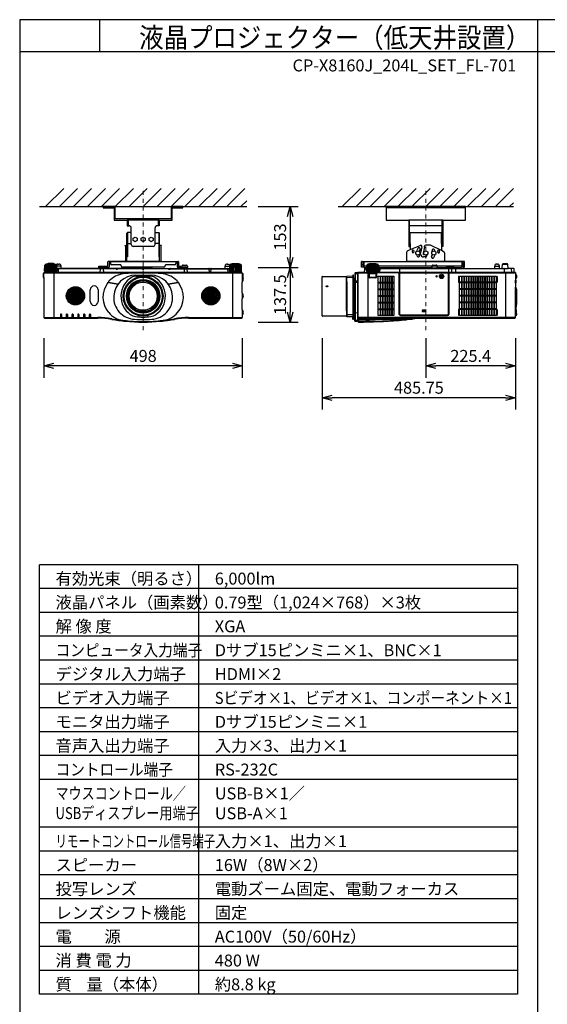
# Model space of a CAD drawing. Extents: x 1000 to 27000, y 2500 to 40000.
# Drawn here: x 1000 to 14250, y 15249 to 40000 of the extents above; entities that cross this region are included whole.
import ezdxf
from ezdxf.enums import TextEntityAlignment as Align

# ---------------------------------------------------------------- set-up
doc = ezdxf.new("R2010")
doc.units = 0
doc.header["$LTSCALE"] = 400
doc.header["$MEASUREMENT"] = 0
doc.linetypes.add('DASHDOT', pattern=[1, 0.5, -0.25, 0, -0.25])
doc.layers.get('0').update_dxf_attribs({"linetype": 'CONTINUOUS'})
for name, color, linetype in [('MOJI', 7, 'CONTINUOUS'), ('SUGATA', 7, 'CONTINUOUS'), ('SUNPO', 1, 'CONTINUOUS'), ('SWAKU', 7, 'CONTINUOUS'), ('WAKU', 4, 'CONTINUOUS')]:
    doc.layers.add(name, color=color, linetype=linetype)
doc.layers.add('THUSIN', color=7, linetype='CONTINUOUS', lineweight=9)
doc.styles.get("Standard").update_dxf_attribs({"font": 'SIMPLEX', "bigfont": 'BIGFONT'})
pattern_1 = [(225, (15166.17, -16493.802), (21.213203, -21.213203), []), (315, (15166.17, -16493.802), (21.213203, 21.213203), [])]

# ---------------------------------------------------------------- blocks, each defined once
blk = doc.blocks.new('C11_CP-X8160J_204L_SET_FL-701')
at = {"layer": 'SUGATA'}
h = blk.add_hatch(dxfattribs=at)
h.set_pattern_fill('_USER', color=1, scale=30, angle=225, style=0, double=1, pattern_type=0)
h.set_pattern_definition(pattern_1)
h.paths.add_polyline_path([(-370, -6142, 1), (-830, -6142, 1)])
h = blk.add_hatch(dxfattribs=at)
h.set_pattern_fill('_USER', color=1, scale=30, angle=225, style=0, double=1, pattern_type=0)
h.set_pattern_definition(pattern_1)
h.paths.add_polyline_path([(3030, -6142, 1), (2570, -6142, 1)])
at = {"layer": 'SUGATA', "color": 1, "linetype": 'Continuous'}
for p, q in [((-1350, -3900), (-895, -3445)), ((-1000, -3900), (-545, -3445)), ((-650, -3900), (-195, -3445)), ((-300, -3900), (155, -3445)), ((50, -3900), (505, -3445)), ((400, -3900), (855, -3445)), ((750, -3900), (1205, -3445)), ((1100, -3900), (1555, -3445)), ((1450, -3900), (1905, -3445)), ((1800, -3900), (2255, -3445)), ((2150, -3900), (2605, -3445)), ((2500, -3900), (2955, -3445)), ((2850, -3900), (3305, -3445)), ((3200, -3900), (3655, -3445)), ((6100, -3900), (6555, -3445)), ((6450, -3900), (6905, -3445)), ((6800, -3900), (7255, -3445)), ((7150, -3900), (7605, -3445)), ((7500, -3900), (7955, -3445)), ((7850, -3900), (8305, -3445)), ((8200, -3900), (8655, -3445)), ((8550, -3900), (9005, -3445)), ((8900, -3900), (9355, -3445)), ((9250, -3900), (9705, -3445)), ((9600, -3900), (10055, -3445)), ((9950, -3900), (10405, -3445)), ((3550, -3900), (3700, -3750)), ((10300, -3900), (10400, -3800)), ((8200, -6501), (8110, -6501)), ((8110, -6511), (8200, -6511)), ((8200, -6523), (8110, -6523)), ((8110, -6533), (8200, -6533))]:
    blk.add_line(p, q, dxfattribs=at)
at = {"layer": 'SUGATA', "color": 3, "linetype": 'Continuous'}
for p, q in [((-1500, -3900), (3700, -3900)), ((6000, -3900), (10400, -3900)), ((9200, -3930), (7200, -3930)), ((1500, -4240), (700, -4240)), ((720, -4240), (720, -4380)), ((1480, -4240), (1480, -4380)), ((8630, -4240), (7770, -4240)), ((8630, -4380), (7770, -4380)), ((7790, -4825), (7790, -4240)), ((8610, -4825), (8610, -4240)), ((800, -4850), (800, -4550)), ((1400, -4850), (1400, -4550)), ((7810, -4550), (8590, -4550)), ((7810, -4825), (7810, -4550)), ((8590, -4825), (8590, -4550)), ((688, -5275), (688, -4888)), ((710, -4825), (800, -4825)), ((1350, -4900), (850, -4900)), ((1490, -4825), (1400, -4825)), ((1513, -5275), (1513, -4888)), ((7810, -4981), (8061, -4875)), ((8101, -4910), (8065, -5057)), ((8166, -4920), (8130, -5065)), ((8166, -4920), (8166, -4896)), ((8309, -4869), (8196, -4869)), ((8590, -5006), (8333, -4875)), ((8065, -5085), (8065, -5057)), ((8130, -5065), (8130, -5085)), ((8145, -5100), (8153, -5100)), ((8182, -5165), (8145, -5165)), ((8232, -5103), (8232, -5115))]:
    blk.add_line(p, q, dxfattribs=at)
at = {"layer": 'SUGATA', "color": 2, "linetype": 'Continuous'}
for p, q in [((700, -4240), (700, -4380)), ((700, -4380), (750, -4380)), ((800, -4550), (800, -4430)), ((1400, -4550), (1400, -4430)), ((1500, -4380), (1450, -4380)), ((1500, -4240), (1500, -4380)), ((690, -4892), (690, -4570)), ((800, -4550), (710, -4550)), ((1400, -4550), (1490, -4550)), ((1510, -4892), (1510, -4570))]:
    blk.add_line(p, q, dxfattribs=at)
at = {"layer": 'SUGATA', "color": 2}
for p, q in [((643, -4873), (677, -4873)), ((656, -4892), (643, -4873)), ((656, -4892), (656, -5275)), ((688, -4888), (677, -4873)), ((1513, -4888), (1523, -4873)), ((1557, -4873), (1523, -4873)), ((1545, -4892), (1557, -4873)), ((1545, -4892), (1545, -5275)), ((7725, -5275), (7725, -5037)), ((7743, -5009), (7810, -4981)), ((8659, -5041), (8590, -5006)), ((8675, -5275), (8675, -5067)), ((-1374, -5520), (-1366, -5372)), ((-1359, -5364), (-1366, -5371)), ((-1359, -5364), (-1359, -5360)), ((-1330, -5357), (-1354, -5357)), ((-1330, -5357), (-1330, -5349)), ((-1300, -5344), (-1321, -5344)), ((-1300, -5344), (-1300, -5340)), ((-1282, -5336), (-1289, -5336)), ((-1155, -5336), (-1147, -5336)), ((-1136, -5344), (-1136, -5340)), ((-1136, -5344), (-1115, -5344)), ((-1106, -5357), (-1106, -5349)), ((-1106, -5357), (-1082, -5357)), ((-1077, -5364), (-1077, -5360)), ((-1077, -5364), (-1074, -5367)), ((-1030, -5342), (-1010, -5342)), ((-960, -5452), (-960, -5392)), ((-1, -5428), (-25, -5452)), ((-15, -5427), (-15, -5395)), ((-15, -5395), (215, -5395)), ((1, -5427), (-15, -5427)), ((231, -5427), (199, -5427)), ((225, -5452), (201, -5428)), ((215, -5395), (215, -5291)), ((656, -5275), (231, -5275)), ((277, -5307), (247, -5307)), ((247, -5307), (247, -5411)), ((277, -5275), (277, -5329)), ((527, -5359), (307, -5359)), ((547, -5389), (547, -5379)), ((1623, -5419), (577, -5419)), ((875, -5452), (878, -5419)), ((1322, -5419), (1325, -5452)), ((1545, -5275), (1969, -5275)), ((1653, -5389), (1653, -5379)), ((1893, -5359), (1673, -5359)), ((1923, -5275), (1923, -5329)), ((1923, -5307), (1953, -5307)), ((1953, -5307), (1953, -5411)), ((2001, -5427), (1969, -5427)), ((1975, -5452), (1999, -5428)), ((1985, -5291), (1985, -5395)), ((1985, -5395), (2084, -5395)), ((2084, -5395), (2084, -5386)), ((2104, -5367), (2186, -5367)), ((2104, -5367), (2186, -5367)), ((2206, -5386), (2206, -5395)), ((2206, -5395), (2215, -5395)), ((2208, -5427), (2209, -5436)), ((2215, -5427), (2208, -5427)), ((2209, -5436), (2225, -5452)), ((2215, -5395), (2215, -5427)), ((3160, -5452), (3160, -5392)), ((3210, -5342), (3230, -5342)), ((3274, -5367), (3230, -5342)), ((3277, -5364), (3274, -5367)), ((3277, -5364), (3277, -5360)), ((3306, -5357), (3282, -5357)), ((3306, -5357), (3306, -5349)), ((3336, -5344), (3315, -5344)), ((3336, -5344), (3336, -5340)), ((3355, -5336), (3347, -5336)), ((3489, -5336), (3481, -5336)), ((3500, -5344), (3500, -5340)), ((3521, -5344), (3500, -5344)), ((3530, -5357), (3530, -5349)), ((3554, -5357), (3530, -5357)), ((3559, -5364), (3559, -5360)), ((3559, -5364), (3566, -5371)), ((3574, -5520), (3566, -5372)), ((6582, -5419), (6582, -5291)), ((6614, -5419), (6582, -5419)), ((6598, -5275), (7725, -5275)), ((6644, -5307), (6614, -5307)), ((6614, -5307), (6614, -5419)), ((6644, -5307), (6644, -5427)), ((6644, -5427), (6713, -5427)), ((6713, -5428), (6689, -5452)), ((6716, -5372), (6713, -5428)), ((6716, -5371), (6723, -5364)), ((6723, -5364), (6723, -5360)), ((6752, -5357), (6728, -5357)), ((6752, -5357), (6752, -5349)), ((6782, -5344), (6761, -5344)), ((6782, -5344), (6782, -5340)), ((6801, -5336), (6793, -5336)), ((6935, -5336), (6928, -5336)), ((6946, -5344), (6946, -5340)), ((6967, -5344), (6946, -5344)), ((6976, -5357), (6976, -5349)), ((7000, -5357), (6976, -5357)), ((7005, -5364), (7005, -5360)), ((7012, -5371), (7005, -5364)), ((7012, -5372), (7017, -5452)), ((7015, -5427), (8357, -5427)), ((7572, -5438), (7632, -5438)), ((8356, -5443), (8359, -5386)), ((8379, -5367), (8461, -5367)), ((8484, -5443), (8481, -5386)), ((8483, -5427), (8715, -5427)), ((8622, -5438), (8682, -5438)), ((9156, -5275), (8675, -5275)), ((8713, -5428), (8692, -5449)), ((8913, -5427), (9109, -5427)), ((8915, -5428), (8936, -5449)), ((9109, -5427), (9109, -5307)), ((9109, -5307), (9140, -5307)), ((9140, -5307), (9140, -5419)), ((9140, -5419), (9172, -5419)), ((9172, -5419), (9172, -5291)), ((9929, -5452), (9929, -5392)), ((9979, -5342), (9999, -5342)), ((10049, -5452), (10049, -5392)), ((10114, -5452), (10123, -5350)), ((10143, -5332), (10235, -5332)), ((10264, -5449), (10255, -5350)), ((-1411, -5589), (-1415, -5672)), ((-1415, -5672), (-1415, -5672)), ((-1410, -5677), (-1390, -5677)), ((-1406, -5584), (-1390, -5584)), ((-1390, -5584), (-1390, -5560)), ((-1390, -5677), (-1390, -6687)), ((-1388, -5556), (-1388, -5555)), ((-1385, -5552), (-1332, -5552)), ((-1374, -5520), (-1369, -5520)), ((-1369, -5520), (-1369, -5528)), ((-1367, -5531), (-1293, -5537)), ((-1332, -5552), (-1290, -5550)), ((-1293, -5537), (-1289, -5541)), ((-1289, -5541), (-1290, -5549)), ((-25, -5452), (-960, -5452)), ((875, -5452), (225, -5452)), ((1325, -5452), (1975, -5452)), ((2225, -5452), (3160, -5452)), ((3489, -5541), (3493, -5537)), ((3490, -5549), (3489, -5541)), ((3493, -5537), (3567, -5531)), ((3585, -5552), (3493, -5552)), ((3569, -5528), (3569, -5520)), ((3569, -5520), (3574, -5520)), ((3588, -5555), (3588, -5556)), ((3590, -5584), (3590, -5560)), ((3590, -5584), (3606, -5584)), ((3599, -5677), (3610, -5677)), ((3615, -5672), (3611, -5589)), ((5596, -6647), (5596, -5657)), ((5601, -5652), (6206, -5652)), ((6206, -5786), (6206, -5652)), ((6214, -5786), (6214, -5657)), ((6364, -5644), (6219, -5652)), ((6364, -5644), (6364, -5629)), ((6381, -5623), (6369, -5624)), ((6384, -5702), (6384, -5626)), ((6414, -5576), (6414, -5702)), ((6494, -5562), (6423, -5566)), ((6494, -5560), (6494, -6768)), ((6494, -5587), (6494, -5562)), ((6494, -5587), (6494, -5587)), ((6521, -5555), (6499, -5555)), ((6646, -5552), (6524, -5552)), ((6657, -5461), (6649, -5549)), ((6689, -5452), (6667, -5452)), ((7017, -5452), (7553, -5452)), ((7650, -5452), (8346, -5452)), ((8494, -5452), (8603, -5452)), ((8938, -5452), (9929, -5452)), ((10049, -5452), (10114, -5452)), ((10404, -5452), (10267, -5452)), ((10414, -5549), (10414, -5462)), ((10451, -5552), (10417, -5552)), ((10454, -5555), (10454, -5594)), ((10455, -5596), (10475, -5616)), ((10479, -5626), (10479, -5687)), ((3590, -6070), (3590, -5798)), ((6214, -5786), (6206, -5786)), ((6414, -5702), (6384, -5702)), ((10454, -5719), (10454, -5745)), ((10454, -5745), (10456, -5745)), ((10454, -5821), (10454, -5925)), ((10454, -5821), (10456, -5821)), ((10454, -5925), (10454, -5925)), ((10475, -5697), (10455, -5717)), ((10457, -5928), (10458, -5939)), ((10458, -5939), (10472, -5963)), ((10459, -5748), (10459, -5818)), ((10474, -5971), (10474, -6363)), ((3590, -6486), (3590, -6214)), ((10459, -6419), (10467, -6418)), ((10459, -6419), (10459, -6491)), ((10471, -6406), (10467, -6418)), ((10472, -6371), (10471, -6372)), ((10471, -6383), (10473, -6383)), ((10473, -6393), (10471, -6393)), ((10471, -6406), (10471, -6406)), ((3590, -6631), (3590, -6687)), ((6206, -6652), (5601, -6652)), ((6214, -6517), (6206, -6517)), ((6206, -6517), (6206, -6652)), ((6214, -6517), (6214, -6663)), ((6364, -6676), (6219, -6668)), ((6364, -6730), (6364, -6676)), ((6414, -6651), (6384, -6652)), ((6384, -6652), (6384, -6732)), ((6414, -6773), (6414, -6651)), ((10455, -6651), (10454, -6653)), ((10454, -6687), (10454, -6653)), ((10475, -6631), (10455, -6651)), ((10459, -6491), (10467, -6492)), ((10471, -6504), (10467, -6492)), ((10468, -6566), (10475, -6573)), ((10471, -6504), (10471, -6504)), ((10471, -6517), (10473, -6517)), ((10473, -6527), (10471, -6527)), ((10471, -6540), (10471, -6540)), ((10471, -6540), (10471, -6540)), ((10473, -6543), (10471, -6543)), ((10471, -6556), (10471, -6556)), ((10472, -6533), (10473, -6533)), ((10479, -6583), (10479, -6621)), ((-1375, -6702), (-40, -6702)), ((2240, -6702), (3575, -6702)), ((6381, -6735), (6369, -6735)), ((6494, -6787), (6423, -6783)), ((6494, -6787), (6494, -6756)), ((6494, -6756), (6494, -6756)), ((6494, -6768), (6495, -6772)), ((6495, -6772), (6495, -6791)), ((7514, -6759), (7515, -6759)), ((7515, -6759), (7529, -6758)), ((7529, -6758), (7561, -6755)), ((7561, -6755), (7573, -6754)), ((7573, -6754), (7577, -6754)), ((7577, -6754), (7592, -6752)), ((7592, -6752), (7652, -6747)), ((7652, -6747), (7666, -6745)), ((7666, -6745), (7680, -6744)), ((7680, -6744), (7694, -6743)), ((7694, -6743), (7708, -6741)), ((7708, -6741), (7721, -6740)), ((7721, -6740), (7734, -6739)), ((7734, -6739), (7797, -6732)), ((7797, -6732), (7809, -6731)), ((7809, -6731), (7821, -6729)), ((7821, -6729), (7854, -6726)), ((7854, -6726), (7864, -6725)), ((8263, -6702), (10439, -6702))]:
    blk.add_line(p, q, dxfattribs=at)
at = {"layer": 'SUGATA', "color": 3}
for p, q in [((-1365, -5520), (-1357, -5369)), ((-1077, -5364), (-1359, -5364)), ((-1350, -5520), (-1344, -5369)), ((-1330, -5357), (-1106, -5357)), ((-1330, -5520), (-1325, -5370)), ((-1305, -5520), (-1301, -5371)), ((-1136, -5344), (-1300, -5344)), ((-1282, -5336), (-1155, -5336)), ((-1277, -5520), (-1274, -5372)), ((-1246, -5520), (-1244, -5372)), ((-1218, -5372), (-1218, -5520)), ((-1190, -5520), (-1192, -5372)), ((-1159, -5520), (-1162, -5372)), ((-1131, -5520), (-1135, -5371)), ((-1106, -5520), (-1111, -5370)), ((-1086, -5520), (-1092, -5369)), ((-1071, -5520), (-1079, -5369)), ((-1070, -5371), (-1074, -5367)), ((-1062, -5520), (-1070, -5372)), ((-960, -5392), (-1068, -5392)), ((199, -5427), (1, -5427)), ((1923, -5291), (277, -5291)), ((1545, -5275), (656, -5275)), ((950, -5419), (950, -5452)), ((1250, -5419), (1250, -5452)), ((2001, -5427), (2208, -5427)), ((2082, -5427), (2199, -5427)), ((2206, -5386), (2084, -5386)), ((2206, -5386), (2084, -5386)), ((2206, -5395), (2084, -5395)), ((2201, -5428), (2209, -5436)), ((2201, -5428), (2209, -5436)), ((3160, -5392), (3268, -5392)), ((3268, -5392), (3262, -5520)), ((3270, -5372), (3268, -5392)), ((3274, -5367), (3270, -5371)), ((3271, -5520), (3279, -5369)), ((3559, -5364), (3277, -5364)), ((3286, -5520), (3292, -5369)), ((3306, -5357), (3530, -5357)), ((3306, -5520), (3311, -5370)), ((3331, -5520), (3335, -5371)), ((3336, -5344), (3500, -5344)), ((3481, -5336), (3355, -5336)), ((3359, -5520), (3362, -5372)), ((3390, -5520), (3392, -5372)), ((3418, -5372), (3418, -5520)), ((3446, -5520), (3444, -5372)), ((3477, -5520), (3474, -5372)), ((3505, -5520), (3501, -5371)), ((3530, -5520), (3525, -5370)), ((3550, -5520), (3544, -5369)), ((3565, -5520), (3557, -5369)), ((6614, -5359), (6582, -5359)), ((6644, -5307), (6644, -5275)), ((9109, -5291), (6644, -5291)), ((6714, -5395), (6644, -5395)), ((6708, -5520), (6713, -5428)), ((6717, -5520), (6725, -5369)), ((6723, -5364), (7005, -5364)), ((6732, -5520), (6738, -5369)), ((6752, -5357), (6976, -5357)), ((6752, -5520), (6757, -5370)), ((6777, -5520), (6781, -5371)), ((6782, -5344), (6946, -5344)), ((6928, -5336), (6801, -5336)), ((6805, -5520), (6808, -5372)), ((6836, -5520), (6838, -5372)), ((6864, -5372), (6864, -5520)), ((6892, -5520), (6890, -5372)), ((6923, -5520), (6920, -5372)), ((6951, -5520), (6947, -5371)), ((6976, -5520), (6971, -5370)), ((6996, -5520), (6990, -5369)), ((7011, -5520), (7003, -5369)), ((8359, -5395), (7014, -5395)), ((8675, -5275), (7725, -5275)), ((8350, -5427), (8350, -5395)), ((8484, -5443), (8356, -5443)), ((8359, -5386), (8481, -5386)), ((9109, -5395), (8481, -5395)), ((8490, -5427), (8490, -5395)), ((8913, -5427), (8715, -5427)), ((9109, -5307), (9109, -5275)), ((9140, -5359), (9172, -5359)), ((9929, -5392), (10049, -5392)), ((10255, -5350), (10123, -5350)), ((-1390, -5560), (3590, -5560)), ((-1390, -5677), (-1390, -5584)), ((3585, -5555), (-1385, -5555)), ((-1369, -5520), (-1062, -5520)), ((3493, -5552), (-1332, -5552)), ((-1143, -5537), (-1293, -5537)), ((-1289, -5541), (-1288, -5542)), ((-1288, -5542), (-1148, -5542)), ((-1278, -5549), (-1278, -5545)), ((-1158, -5549), (-1158, -5545)), ((-1148, -5542), (-1143, -5537)), ((-1143, -5537), (-1069, -5531)), ((-1140, -5552), (-1140, -6702)), ((-1067, -5528), (-1067, -5520)), ((-960, -5452), (-1065, -5452)), ((419, -5461), (-1065, -5461)), ((-1030, -5461), (-1038, -5552)), ((-25, -5452), (225, -5452)), ((20, -5462), (16, -5552)), ((100, -5462), (104, -5552)), ((419, -5457), (420, -5467)), ((425, -5472), (455, -5472)), ((460, -5467), (461, -5457)), ((1079, -5461), (461, -5461)), ((1325, -5452), (875, -5452)), ((918, -5623), (1282, -5623)), ((925, -5644), (1275, -5644)), ((1079, -5457), (1080, -5467)), ((1085, -5472), (1115, -5472)), ((1120, -5467), (1121, -5457)), ((1739, -5461), (1121, -5461)), ((1739, -5457), (1740, -5467)), ((1745, -5472), (1775, -5472)), ((1780, -5467), (1781, -5457)), ((1781, -5461), (3265, -5461)), ((2225, -5452), (1975, -5452)), ((2132, -5462), (2128, -5552)), ((2198, -5462), (2202, -5552)), ((2765, -5552), (2760, -5461)), ((2800, -5461), (2795, -5552)), ((3160, -5452), (3265, -5452)), ((3238, -5552), (3230, -5461)), ((3262, -5520), (3569, -5520)), ((3267, -5520), (3267, -5528)), ((3269, -5531), (3343, -5537)), ((3340, -5552), (3340, -6702)), ((3343, -5537), (3348, -5542)), ((3343, -5537), (3493, -5537)), ((3348, -5542), (3488, -5542)), ((3358, -5549), (3358, -5545)), ((3478, -5549), (3478, -5545)), ((3489, -5541), (3488, -5542)), ((3590, -5584), (3590, -5798)), ((3590, -5677), (3599, -5677)), ((6219, -6668), (6219, -5652)), ((6364, -5679), (6219, -5685)), ((6364, -5644), (6364, -6676)), ((6423, -5566), (6423, -6783)), ((6494, -5592), (6423, -5595)), ((6494, -5560), (6762, -5560)), ((6494, -6756), (6494, -5587)), ((6521, -5555), (6762, -5555)), ((6646, -5552), (7536, -5552)), ((6657, -5461), (6711, -5461)), ((6689, -5452), (6711, -5452)), ((7020, -5520), (6708, -5520)), ((6713, -5520), (6713, -5528)), ((6715, -5531), (6789, -5537)), ((6744, -5552), (6744, -6702)), ((6767, -5672), (6767, -5565)), ((6772, -5672), (6772, -5565)), ((6777, -5557), (6777, -5681)), ((6777, -5584), (6951, -5584)), ((6778, -5672), (6779, -5589)), ((6778, -5672), (6950, -5672)), ((6778, -5672), (6778, -5681)), ((6946, -5682), (6782, -5682)), ((6946, -5687), (6782, -5687)), ((6945, -5677), (6783, -5677)), ((6789, -5537), (6794, -5542)), ((6789, -5537), (6939, -5537)), ((6794, -5542), (6934, -5542)), ((6804, -5549), (6804, -5545)), ((6924, -5549), (6924, -5545)), ((6934, -5542), (6939, -5537)), ((6939, -5537), (7013, -5531)), ((6950, -5672), (6949, -5589)), ((6950, -5672), (6950, -5681)), ((6951, -5557), (6951, -5681)), ((6956, -5565), (6956, -5672)), ((6961, -5565), (6961, -5672)), ((7529, -5555), (6966, -5555)), ((7529, -5560), (6966, -5560)), ((7015, -5520), (7015, -5528)), ((7017, -5452), (7020, -5520)), ((7539, -5461), (7017, -5461)), ((7044, -5549), (7052, -5461)), ((7534, -6610), (7534, -5565)), ((7539, -5455), (7539, -6610)), ((7541, -5560), (7541, -6610)), ((7541, -5560), (8770, -5560)), ((8765, -5555), (7546, -5555)), ((7546, -6610), (7546, -5555)), ((7553, -5452), (7650, -5452)), ((8346, -5452), (8494, -5452)), ((8603, -5452), (8938, -5452)), ((8765, -5555), (8765, -6610)), ((8770, -6610), (8770, -5560)), ((8772, -5455), (8772, -6610)), ((10417, -5552), (8772, -5552)), ((8777, -5565), (8777, -6610)), ((10449, -5555), (8782, -5555)), ((8782, -5560), (10454, -5560)), ((8846, -5462), (8847, -5552)), ((8942, -5462), (8941, -5549)), ((9929, -5452), (10049, -5452)), ((10114, -5452), (10267, -5452)), ((10166, -5462), (10168, -5549)), ((10204, -5552), (10204, -6702)), ((10346, -5461), (10354, -5549)), ((10454, -5594), (10454, -5719)), ((10454, -5617), (10455, -5619)), ((10455, -5619), (10475, -5639)), ((218, -5807), (469, -5851)), ((469, -5850), (221, -5806)), ((1979, -5806), (1731, -5850)), ((1731, -5851), (1982, -5807)), ((6206, -6517), (6206, -5786)), ((6214, -5786), (6214, -6517)), ((6384, -5702), (6384, -6652)), ((6414, -5785), (6384, -5785)), ((6414, -5800), (6384, -5800)), ((6414, -5702), (6414, -6651)), ((6494, -5769), (6423, -5771)), ((6494, -5807), (6423, -5807)), ((10454, -5821), (10454, -5745)), ((10454, -6653), (10454, -5925)), ((10458, -5939), (10455, -5933)), ((-229, -6283), (-229, -5991)), ((-32, -5991), (-32, -6283)), ((3590, -6070), (3590, -6214)), ((10454, -6419), (10459, -6419)), ((10471, -6372), (10455, -6401)), ((10467, -6379), (10467, -6418)), ((-977, -6615), (-977, -6702)), ((-948, -6615), (-948, -6702)), ((-832, -6615), (-832, -6702)), ((-803, -6615), (-803, -6702)), ((-687, -6615), (-687, -6702)), ((-658, -6615), (-658, -6702)), ((-542, -6615), (-542, -6702)), ((-513, -6615), (-513, -6702)), ((-397, -6615), (-397, -6702)), ((-368, -6615), (-368, -6702)), ((-252, -6615), (-252, -6702)), ((-223, -6615), (-223, -6702)), ((3590, -6486), (3590, -6631)), ((6219, -6601), (6364, -6607)), ((6364, -6660), (6219, -6652)), ((6414, -6489), (6384, -6489)), ((6414, -6555), (6384, -6555)), ((6414, -6562), (6384, -6562)), ((6401, -6494), (6401, -6489)), ((6407, -6489), (6407, -6555)), ((6423, -6562), (6494, -6565)), ((8747, -6628), (7564, -6628)), ((7564, -6633), (8747, -6633)), ((8747, -6635), (7564, -6635)), ((8747, -6640), (7564, -6640)), ((10459, -6491), (10454, -6490)), ((10455, -6553), (10454, -6551)), ((10467, -6552), (10455, -6553)), ((10468, -6566), (10455, -6553)), ((10459, -6553), (10459, -6557)), ((10467, -6492), (10467, -6565)), ((10471, -6540), (10467, -6552)), ((-1390, -6687), (-40, -6687)), ((-40, -6687), (-40, -6702)), ((313, -6718), (310, -6733)), ((661, -6766), (660, -6781)), ((685, -6772), (685, -6767)), ((1515, -6767), (1515, -6772)), ((1539, -6766), (1540, -6781)), ((1887, -6718), (1890, -6733)), ((2240, -6687), (3590, -6687)), ((2240, -6687), (2240, -6702)), ((6423, -6753), (6494, -6757)), ((10454, -6687), (6494, -6687)), ((6509, -6702), (8263, -6702)), ((6509, -6702), (6509, -6802))]:
    blk.add_line(p, q, dxfattribs=at)
at = {"layer": 'SUGATA', "color": 1}
for p, q in [((7050, -5648), (7050, -6636)), ((7062, -5648), (7062, -6636)), ((7108, -5648), (7108, -6636)), ((7120, -5648), (7120, -6636)), ((7166, -5648), (7166, -6636)), ((7178, -5648), (7178, -6636)), ((7224, -5648), (7224, -6636)), ((7236, -5648), (7236, -6636)), ((7282, -5648), (7282, -6636)), ((7294, -5648), (7294, -6636)), ((7340, -5648), (7340, -6636)), ((7352, -5648), (7352, -6636)), ((9094, -5648), (9094, -6636)), ((9106, -5648), (9106, -6636)), ((9152, -5648), (9152, -6636)), ((9164, -5648), (9164, -6636)), ((9210, -5648), (9210, -6636)), ((9222, -5648), (9222, -6636)), ((9268, -5648), (9268, -6636)), ((9280, -5648), (9280, -6636)), ((9326, -5648), (9326, -6636)), ((9338, -5648), (9338, -6636)), ((9384, -5648), (9384, -6636)), ((9396, -5648), (9396, -6636)), ((9442, -5648), (9442, -6636)), ((9454, -5648), (9454, -6636)), ((9500, -5648), (9500, -6636)), ((9512, -5648), (9512, -6636)), ((9558, -5648), (9558, -6636)), ((9570, -5648), (9570, -6636)), ((9616, -5648), (9616, -6636)), ((9628, -5648), (9628, -6636)), ((9674, -5648), (9674, -6636)), ((9686, -5648), (9686, -6636)), ((9732, -5648), (9732, -6636)), ((9744, -5648), (9744, -6636)), ((9790, -5648), (9790, -6636)), ((9802, -5648), (9802, -6636)), ((9848, -5648), (9848, -6636)), ((9860, -5648), (9860, -6636)), ((9906, -5648), (9906, -6636)), ((9918, -5648), (9918, -6636)), ((7004, -5797), (7398, -5797)), ((7004, -5819), (7398, -5819)), ((9964, -5797), (9048, -5797)), ((9964, -5819), (9048, -5819)), ((7004, -5964), (7398, -5964)), ((7004, -5986), (7398, -5986)), ((7004, -6131), (7398, -6131)), ((7004, -6153), (7398, -6153)), ((9964, -5964), (9048, -5964)), ((9964, -5986), (9048, -5986)), ((9964, -6131), (9048, -6131)), ((9964, -6153), (9048, -6153)), ((7004, -6298), (7398, -6298)), ((7004, -6320), (7398, -6320)), ((9964, -6298), (9048, -6298)), ((9964, -6320), (9048, -6320)), ((7004, -6465), (7398, -6465)), ((7004, -6487), (7398, -6487)), ((9964, -6465), (9048, -6465)), ((9964, -6487), (9048, -6487))]:
    blk.add_line(p, q, dxfattribs=at)
at = {"layer": 'SUGATA', "color": 2, "linetype": 'Continuous'}
for points in [[(100, -3900), (100, -3930), (370, -3930), (370, -4240), (700, -4240)], [(2100, -3900), (1800, -3900), (1800, -4210), (400, -4210), (400, -3900), (100, -3900)], [(1500, -4240), (1830, -4240), (1830, -3930), (2100, -3930), (2100, -3900)], [(8630, -4240), (9200, -4240), (9200, -3900), (7200, -3900), (7200, -4240), (7770, -4240)], [(7770, -4240), (7770, -4900), (7790, -4900), (7790, -4825), (7810, -4825), (7810, -4981)], [(8630, -4240), (8630, -4900), (8610, -4900), (8610, -4825), (8590, -4825), (8590, -5006)]]:
    blk.add_lwpolyline(points, dxfattribs=at)
at = {"layer": 'SUGATA', "color": 3, "linetype": 'Continuous'}
for points in [[(710, -4550), (710, -5165), (690, -5165), (690, -4892)], [(1490, -4550), (1490, -5165), (1510, -5165), (1510, -4892)]]:
    blk.add_lwpolyline(points, dxfattribs=at)
at = {"layer": 'SUGATA', "color": 1, "linetype": 'Continuous'}
for points in [[(950, -4754), (900, -4780), (850, -4754), (850, -4696), (900, -4670), (950, -4696), (950, -4754)], [(1150, -4754), (1100, -4780), (1050, -4754), (1050, -4696), (1100, -4670), (1150, -4696), (1150, -4754)], [(1350, -4754), (1300, -4780), (1250, -4754), (1250, -4696), (1300, -4670), (1350, -4696), (1350, -4754)], [(8050, -5094), (8000, -5120), (7950, -5094), (7950, -5036), (8000, -5010), (8050, -5036), (8050, -5094)], [(8250, -5094), (8200, -5120), (8150, -5094), (8150, -5036), (8200, -5010), (8250, -5036), (8250, -5094)], [(8450, -5094), (8400, -5120), (8350, -5094), (8350, -5036), (8400, -5010), (8450, -5036), (8450, -5094)]]:
    blk.add_lwpolyline(points, dxfattribs=at)
at = {"layer": 'SUGATA', "color": 2}
for points in [[(-1155, -5336), (-1155, -5330), (-1282, -5330), (-1282, -5336)], [(3355, -5336), (3355, -5330), (3481, -5330), (3481, -5336)], [(6801, -5336), (6801, -5330), (6928, -5330), (6928, -5336)]]:
    blk.add_lwpolyline(points, dxfattribs=at)
at = {"layer": 'SUGATA', "color": 1}
for points in [[(7398, -6636), (7004, -6636), (7004, -5648), (7398, -5648)], [(9048, -5648), (9964, -5648), (9964, -6636), (9048, -6636)]]:
    blk.add_lwpolyline(points, close=True, dxfattribs=at)
at = {"layer": 'SUGATA', "color": 3}
for points in [[(8469, -5637), (8469, -5644), (8449, -5644), (8449, -5659), (8469, -5659), (8469, -5667), (8494, -5652), (8469, -5637)], [(6391, -6489), (6391, -6537), (6384, -6537)], [(6402, -6489), (6402, -6494), (6401, -6494), (6401, -6495), (6391, -6495)], [(6414, -6511), (6410, -6511), (6410, -6546), (6414, -6546)]]:
    blk.add_lwpolyline(points, dxfattribs=at)
at = {"layer": 'SUGATA', "color": 1}
for points in [[(8589, -5657), (8589, -5671), (8599, -5671), (8599, -5657), (8614, -5657), (8614, -5647), (8599, -5647), (8599, -5632), (8589, -5632), (8589, -5647), (8575, -5647), (8575, -5657), (8589, -5657)], [(9020, -5798), (9032, -5798), (9036, -5781), (9036, -5670), (9032, -5653), (9020, -5653), (9016, -5670), (9016, -5781), (9020, -5798)], [(9980, -5798), (9992, -5798), (9996, -5781), (9996, -5670), (9992, -5653), (9980, -5653), (9976, -5670), (9976, -5781), (9980, -5798)], [(9020, -6631), (9032, -6631), (9036, -6614), (9036, -6503), (9032, -6486), (9020, -6486), (9016, -6503), (9016, -6614), (9020, -6631)], [(9980, -6631), (9992, -6631), (9996, -6614), (9996, -6503), (9992, -6486), (9980, -6486), (9976, -6503), (9976, -6614), (9980, -6631)]]:
    blk.add_lwpolyline(points, dxfattribs=at)
at = {"layer": 'SUGATA', "color": 3}
for centre, radius in [((1100, -6152), 500), ((1100, -6152), 478), ((8594, -5652), 54.6), ((8594, -5652), 36.5), ((1100, -6152), 354)]:
    blk.add_circle(centre, radius, dxfattribs=at)
at = {"layer": 'SUGATA', "color": 1}
for centre, radius in [((-600, -6142), 230), ((2800, -6142), 230), ((-600, -6142), 181), ((2800, -6142), 181)]:
    blk.add_circle(centre, radius, dxfattribs=at)
at = {"layer": 'SUGATA', "color": 3, "lineweight": 9}
for radius in [425, 421, 418, 415, 412, 409, 406, 403, 401, 390, 379, 357]:
    blk.add_circle((1100, -6152), radius, dxfattribs=at)
at = {"layer": 'SUGATA', "color": 2, "linetype": 'Continuous'}
for centre, radius, start, end in [((750, -4430), 50, 0, 90), ((1450, -4430), 50, 90, 180), ((710, -4570), 20, 90, 180), ((1490, -4570), 20, 0, 90)]:
    blk.add_arc(centre, radius, start, end, dxfattribs=at)
at = {"layer": 'SUGATA', "color": 3, "linetype": 'Continuous'}
for centre, radius, start, end in [((7810, -4570), 20, 90, 180), ((8590, -4570), 20, 0, 90), ((850, -4850), 50, 180, 270), ((1350, -4850), 50, 270, 0), ((8200, -5065), 232, 150, 170.0258), ((8027, -4965), 32, 330, 150), ((8072, -4903), 30, 346.0568, 112.8793), ((8195, -4898), 28.6, 87.1859, 176.6107), ((8309, -4923), 53.3, 63.9846, 90.5258), ((8200, -5065), 345, 170.464, 175.286), ((7879, -5038), 22.5, 175.286, 355.286), ((7882, -5012), 22.5, 350.464, 170.464), ((8200, -5065), 300, 170.464, 175.286), ((8200, -5065), 232, 189.9742, 200), ((8012, -5133), 32, 200, 20), ((8200, -5065), 168, 150, 167.5228), ((8200, -5065), 168, 192.4772, 200), ((8145, -5085), 80, 180, 270), ((8145, -5085), 15, 180, 270), ((8153, -5085), 15, 270, 293.8727), ((8182, -5115), 50, 270, 0), ((8373, -5165), 32, 150, 330), ((8200, -5065), 168, 330, 347.5228), ((8388, -4997), 32, 20, 200), ((8200, -5065), 168, 12.4772, 20), ((8200, -5065), 232, 330, 350.0258), ((8200, -5065), 232, 9.9742, 20), ((8518, -5012), 22.5, 9.536, 189.536), ((8189, -5066), 311, 4.802, 9.448), ((8521, -5038), 22.5, 184.714, 4.714), ((8200, -5065), 345, 4.714, 9.536)]:
    blk.add_arc(centre, radius, start, end, dxfattribs=at)
at = {"layer": 'SUGATA', "color": 2}
for centre, radius, start, end in [((7755, -5037), 30, 112.8793, 180), ((8645, -5067), 30, 0, 63.0209), ((-1364, -5372), 2, 135.7017, 177.0135), ((-1356, -5360), 3, 114.1379, 177), ((-1218, -5668), 340, 113.7543, 114.1379), ((-1354, -5360), 3, 90, 113.7543), ((-1327, -5349), 3, 108.8837, 179), ((-1218, -5668), 340, 107.7904, 108.8837), ((-1321, -5347), 3, 90, 107.7904), ((-1297, -5340), 3, 103.5429, 179), ((-1218, -5668), 340, 102.1823, 103.5429), ((-1289, -5339), 3, 90, 102.1823), ((-1147, -5339), 3, 77.8177, 90), ((-1218, -5668), 340, 76.4571, 77.8177), ((-1139, -5340), 3, 1, 76.4571), ((-1115, -5347), 3, 72.2096, 90), ((-1218, -5668), 340, 71.1163, 72.2096), ((-1109, -5349), 3, 1, 71.1163), ((-1082, -5360), 3, 66.2457, 90), ((-1218, -5668), 340, 65.8621, 66.2457), ((-1080, -5360), 3, 3, 65.8621), ((-1030, -5392), 50, 90, 150.5938), ((-1010, -5392), 50, 0, 90), ((1, -5430), 3, 90, 135), ((199, -5430), 3, 45, 90), ((231, -5291), 16, 90, 180), ((231, -5411), 16, 270, 0), ((307, -5329), 30, 180, 270), ((527, -5379), 20, 0, 90), ((577, -5389), 30, 180, 270), ((1623, -5389), 30, 270, 0), ((1673, -5379), 20, 90, 180), ((1893, -5329), 30, 270, 0), ((1969, -5411), 16, 180, 270), ((1969, -5291), 16, 0, 90), ((2001, -5430), 3, 90, 135), ((2104, -5387), 20, 90, 177), ((2104, -5387), 20, 90, 177), ((2186, -5387), 20, 3, 90), ((2186, -5387), 20, 3, 90), ((3210, -5392), 50, 90, 180), ((3280, -5360), 3, 114.1379, 177), ((3418, -5668), 340, 113.7543, 114.1379), ((3282, -5360), 3, 90, 113.7543), ((3309, -5349), 3, 108.8837, 179), ((3418, -5668), 340, 107.7904, 108.8837), ((3315, -5347), 3, 90, 107.7904), ((3339, -5340), 3, 103.5429, 179), ((3418, -5668), 340, 102.1823, 103.5429), ((3347, -5339), 3, 90, 102.1823), ((3489, -5339), 3, 77.8177, 90), ((3418, -5668), 340, 76.4571, 77.8177), ((3497, -5340), 3, 1, 76.4571), ((3521, -5347), 3, 72.2096, 90), ((3418, -5668), 340, 71.1163, 72.2096), ((3527, -5349), 3, 1, 71.1163), ((3554, -5360), 3, 66.2457, 90), ((3418, -5668), 340, 65.8621, 66.2457), ((3556, -5360), 3, 3, 65.8621), ((3564, -5372), 2.03, 3.9804, 44.0287), ((6598, -5291), 16, 90, 180), ((6718, -5372), 2.03, 135.9713, 176.0196), ((6717, -5372), 1.99, 176.2941, 177.0141), ((6726, -5360), 3, 114.1379, 177), ((6864, -5668), 340, 113.7543, 114.1379), ((6728, -5360), 3, 90, 113.7543), ((6755, -5349), 3, 108.8837, 179), ((6864, -5668), 340, 107.7904, 108.8837), ((6761, -5347), 3, 90, 107.7904), ((6785, -5340), 3, 103.5429, 179), ((6864, -5668), 340, 102.1823, 103.5429), ((6793, -5339), 3, 90, 102.1823), ((6935, -5339), 3, 77.8177, 90), ((6864, -5668), 340, 76.4571, 77.8177), ((6943, -5340), 3, 1, 76.4571), ((6967, -5347), 3, 72.2096, 90), ((6864, -5668), 340, 71.1163, 72.2096), ((6973, -5349), 3, 1, 71.1163), ((7000, -5360), 3, 66.2457, 90), ((6864, -5668), 340, 65.8621, 66.2457), ((7002, -5360), 3, 3, 65.8621), ((7010, -5372), 2.03, 3.9804, 44.0287), ((7011, -5372), 1.99, 2.9859, 3.7059), ((7572, -5458), 20, 90, 161.6128), ((7632, -5458), 20, 18.3872, 90), ((8346, -5442), 10, 270, 357), ((8379, -5387), 20, 90, 177), ((8461, -5387), 20, 3, 90), ((8494, -5442), 10, 183, 270), ((8622, -5458), 20, 90, 161.602), ((8682, -5458), 20, 42.577, 90), ((8715, -5430), 3, 90, 135), ((8715, -5430), 3, 90, 135), ((8913, -5430), 3, 45, 90), ((8913, -5430), 3, 45, 90), ((9156, -5291), 16, 0, 90), ((9979, -5392), 50, 90, 180), ((9999, -5392), 50, 0, 90), ((10143, -5352), 20, 90, 175), ((10235, -5352), 20, 5, 90), ((-1410, -5672), 4.8, 180, 270), ((-1406, -5589), 5, 90.0018, 177.0001), ((-1385, -5560), 5, 126.8699, 180), ((-1385, -5555), 2.9, 90, 180), ((-1366, -5528), 3, 180, 265), ((-1293, -5549), 3, 344.7135, 355), ((3493, -5549), 3, 185, 270.0003), ((3566, -5528), 3, 275, 0), ((3585, -5555), 2.9, 0, 90), ((3585, -5560), 5, 0, 53.1301), ((3627, -5653), 37, 220.2829, 225.0024), ((3555, -5725), 65.4, 314.9978, 45.0022), ((3606, -5589), 5, 2.9999, 89.9982), ((3610, -5672), 4.8, 270, 0), ((5601, -5657), 5, 90, 180), ((6219, -5657), 5, 93, 180), ((6369, -5629), 5, 93, 180), ((6381, -5626), 3, 0, 93), ((6424, -5576), 10, 93, 180), ((6499, -5560), 5, 90, 180), ((6524, -5555), 3, 90, 180), ((6646, -5549), 3, 269.9997, 355), ((6667, -5462), 10, 90, 175), ((8699, -5456), 10, 135, 143.2564), ((8929, -5456), 10, 26.7271, 45), ((10267, -5449), 3, 185, 270), ((10404, -5462), 10, 0.0011, 89.9995), ((10417, -5549), 3, 180, 270), ((10451, -5555), 3, 359.9998, 90.0002), ((10457, -5594), 3.08, 185.3757, 224.7319), ((10464, -5626), 15, 0, 44.9999), ((10464, -5687), 15, 315, 0), ((3627, -5798), 37, 134.9976, 180.0004), ((10457, -5719), 3, 135.0002, 180), ((10454, -5928), 3.06, 6.6979, 87.9503), ((10456, -5748), 3, 359.9961, 89), ((10456, -5818), 3, 271, 360), ((3627, -6070), 37, 179.9995, 225.0528), ((3555, -6142), 65.2, 314.9474, 45.0526), ((10459, -5971), 15, 0, 30), ((3627, -6214), 37, 134.9472, 180.0005), ((10393, -6388), 79.7, 3.5983, 11.4914), ((10393, -6388), 77.8, 356.3137, 3.6863), ((10393, -6388), 79.7, 346.9419, 356.4017), ((10459, -6363), 15, 330, 360), ((3627, -6486), 37, 180.0004, 225.0024), ((3627, -6631), 37, 134.9976, 180.0004), ((3555, -6558), 65.4, 314.9978, 45.0022), ((5601, -6647), 5, 180, 270), ((6219, -6663), 5, 180, 267), ((10393, -6538), 79.9, 339.5083, 346.9624), ((10393, -6522), 79.7, 3.5983, 13.0581), ((10393, -6522), 77.8, 356.3137, 3.6863), ((10393, -6538), 79.7, 7.9355, 12.5546), ((10393, -6522), 79.7, 346.9419, 356.4017), ((10393, -6538), 77.8, 358.5263, 359.0186), ((10393, -6538), 77.8, 356.3137, 358.4449), ((10393, -6538), 79.7, 346.9419, 356.4017), ((10393, -6538), 79.7, 3.5983, 5.764), ((10464, -6583), 15, 0, 45), ((10464, -6621), 15, 315, 0), ((-1375, -6687), 15, 180, 270), ((-40, -8714), 2012, 79.9771, 89.9977), ((1100, -2262), 4540, 259.9758, 264.4354), ((1100, -2264), 4538, 264.436, 275.564), ((1100, -2262), 4540, 275.5648, 280.0242), ((2240, -8714), 2012, 90.0023, 100.0227), ((3575, -6687), 15, 270, 0), ((6369, -6730), 5, 180, 267), ((6381, -6732), 3, 267, 0), ((6424, -6773), 10, 180, 267), ((6509, -6787), 15, 194.8351, 270.0728), ((6494, 5361), 12163, 270.0707, 274.8082), ((8264, -10255), 3553, 92.6541, 96.4613), ((8281, -10946), 4244, 90.243, 92.4527), ((10439, -6687), 15, 270, 0)]:
    blk.add_arc(centre, radius, start, end, dxfattribs=at)
at = {"layer": 'SUGATA', "color": 3}
for centre, radius, start, end in [((-1218, -2843), 2530, 266.7077, 273.2875), ((-1072, -5372), 2.03, 3.9684, 44.0291), ((-1071, -5372), 1.99, 2.9859, 3.7059), ((2199, -5430), 3, 45, 90), ((2199, -5430), 3, 45, 90), ((3272, -5372), 2, 135.7075, 143.4436), ((3272, -5372), 2.04, 143.7737, 176.6906), ((3418, -2843), 2530, 266.7077, 273.2875), ((6864, -2843), 2530, 266.7077, 273.2875), ((-1385, -5560), 5, 90, 126.8699), ((-1281, -5545), 3, 0, 90), ((-1275, -5549), 3, 180, 270), ((-1161, -5549), 3, 270, 0), ((-1155, -5545), 3, 90, 180), ((-1070, -5528), 3, 275, 0), ((-1020, -5462), 10, 90.0001, 175), ((11, -5461), 9.09, 354.4808, 79.8309), ((109, -5461), 9.09, 100.1691, 185.5192), ((661, -6148), 560, 96.7475, 137.3601), ((918, -6181), 558, 90, 176.9856), ((414, -5457), 5, 5.0001, 90), ((425, -5467), 5, 185.0003, 270.0004), ((455, -5467), 5, 269.9996, 354.9997), ((466, -5457), 5, 90, 175), ((1100, -6152), 558, 121.9527, 234.7266), ((1100, -9862), 4300, 83.2525, 96.7475), ((925, -5872), 228, 90, 121.9527), ((1074, -5457), 5, 5.0001, 90), ((1085, -5467), 5, 185.0003, 270.0004), ((1115, -5467), 5, 269.9996, 354.9997), ((1126, -5457), 5, 90, 175), ((1275, -5872), 228, 58.0473, 90), ((1282, -6181), 558, 3.0144, 90), ((1100, -6152), 558, 305.2734, 58.0473), ((1539, -6148), 560, 42.6399, 83.2525), ((1734, -5457), 5, 5.0001, 90), ((1745, -5467), 5, 185.0003, 270.0004), ((1775, -5467), 5, 269.9996, 354.9997), ((1786, -5457), 5, 90, 175), ((2123, -5461), 9.04, 353.234, 75.7674), ((2207, -5461), 9.04, 104.2326, 186.766), ((2750, -5462), 10, 3, 90), ((2810, -5462), 10, 90, 177), ((3220, -5462), 10, 5, 90), ((3270, -5528), 3, 180, 265), ((3355, -5545), 3, 0, 90), ((3361, -5549), 3, 180, 270), ((3475, -5549), 3, 270, 0), ((3481, -5545), 3, 90, 180), ((3585, -5560), 5, 53.1301, 90), ((6219, -5690), 4.64, 88.617, 174.9838), ((6424, -5605), 9.96, 92.7883, 179.814), ((6716, -5528), 3, 180, 265), ((6762, -5565), 10, 0, 90), ((6762, -5565), 5, 0, 90), ((6782, -5672), 15, 180, 270), ((6782, -5672), 10, 180, 270), ((6782, -5557), 5, 90, 180), ((6783, -5672), 4.8, 180, 270), ((6784, -5589), 5, 90.0011, 179), ((6801, -5545), 3, 0, 90), ((6807, -5549), 3, 180, 270), ((6921, -5549), 3, 270, 0), ((6927, -5545), 3, 90, 180), ((6944, -5589), 5, 0.9997, 90), ((6945, -5672), 4.8, 270, 0), ((6946, -5557), 5, 0, 90), ((6946, -5672), 10, 270, 0), ((6946, -5672), 15, 270, 0), ((6966, -5565), 10, 90, 180), ((6966, -5565), 5, 90, 180), ((7012, -5528), 3, 274.9999, 0.0001), ((7041, -5549), 3, 270, 355), ((7062, -5462), 10, 90, 175), ((7529, -5565), 10, 0, 90), ((7529, -5565), 5, 0, 90), ((7536, -5455), 3, 0, 90), ((7536, -5555), 3, 0.0001, 89.9998), ((7546, -5560), 5, 90, 180), ((8699, -5456), 10, 143.2564, 153.2188), ((8765, -5560), 5, 0, 90), ((8775, -5455), 3, 90, 180), ((8782, -5565), 10, 90, 180), ((8782, -5565), 5, 90, 180), ((8836, -5462), 10, 1, 90), ((8938, -5549), 3, 269.9998, 358.9871), ((8952, -5462), 10, 90, 179), ((10156, -5462), 10, 1, 90), ((10171, -5549), 3, 181, 270), ((10336, -5462), 10, 5, 89.9974), ((10357, -5549), 3, 185, 270), ((10449, -5560), 5, 0, 90), ((10464, -5649), 15, 0, 45), ((-130, -5991), 98.5, 0, 180), ((690, -6175), 600, 142.2087, 220.5004), ((217, -5809), 2, 79.9819, 142.1794), ((690, -6175), 600, 137.3601, 141.6658), ((1510, -6175), 600, 38.3342, 42.6399), ((1510, -6175), 600, 319.4996, 37.7913), ((1983, -5809), 2, 37.8206, 100.0181), ((6412, -5877), 14, 81.7785, 278.2215), ((6423, -5780), 8.9, 84.6527, 166.3872), ((6417, -5811), 2.83, 106.9563, 176.2973), ((6423, -5834), 26.5, 89.798, 106.1577), ((10453, -5934), 2, 30, 54.7356), ((910, -6181), 550, 176.9856, 267.2377), ((1290, -6181), 550, 272.7623, 3.0144), ((-130, -6283), 98.5, 180, 0), ((6414, -6247), 15.8, 89.4527, 270.5474), ((10453, -6400), 2, 305.2644, 330), ((-962, -6615), 14.3, 0, 180), ((-817, -6615), 14.3, 0, 180), ((-672, -6615), 14.3, 0, 180), ((-527, -6615), 14.3, 0, 180), ((-382, -6615), 14.3, 0, 180), ((-237, -6615), 14.3, 0, 180), ((660, -6201), 560, 220.5004, 263.2373), ((956, -6356), 308, 234.7266, 260.7693), ((1100, -5468), 1208, 260.7693, 279.2307), ((1244, -6356), 308, 279.2307, 305.2734), ((1540, -6201), 560, 276.7627, 319.4996), ((6219, -6597), 4.59, 186.3592, 272.2291), ((6219, -6648), 4.96, 180.3503, 267.3958), ((6423, -6553), 8.89, 195.3944, 275.8316), ((7564, -6610), 30, 180, 270), ((7564, -6610), 25, 180, 270), ((7564, -6610), 23.5, 180, 270), ((7564, -6610), 18.5, 180, 270), ((8747, -6610), 25, 270, 0), ((8747, -6610), 23.5, 270, 0), ((8747, -6610), 30, 270, 0), ((8747, -6610), 18.5, 270, 0), ((-40, -8714), 2027, 79.9771, 89.9977), ((1100, -2262), 4525, 259.9758, 264.4354), ((1100, -2487), 4300, 263.2373, 276.7627), ((1100, -2265), 4522, 264.436, 264.7351), ((1100, -2264), 4526, 264.7396, 275.2604), ((1100, -2236), 4500, 267.2377, 272.7623), ((1100, -2265), 4522, 275.2649, 275.564), ((1100, -2262), 4525, 275.5648, 280.0242), ((2240, -8714), 2027, 90.0023, 100.0228), ((6424, -6743), 9.96, 180.1869, 267.2127), ((6509, -6687), 15, 180, 270), ((6509, -6718), 14.9, 180.4471, 270.4839), ((6509, -6766), 15, 180.136, 270.1902), ((6523, 123517), 130250, 269.99394, 270.35824), ((6493, 14086), 20867, 270.044, 270.4191), ((6497, -5829), 962, 278.9032, 290.2215), ((6467, 17504), 24285, 270.4219, 271.2052), ((6786, -6747), 45.9, 18.8549, 79.7706), ((6452, 19553), 26334, 271.1432, 272.3101), ((6440, 4271), 11069, 274.1457, 276.4824), ((6927, 57318), 64050, 270.36702, 270.83871), ((7914, -7721), 1019, 90.041, 102.7153)]:
    blk.add_arc(centre, radius, start, end, dxfattribs=at)
at = {"layer": 'SUGATA', "color": 1, "linetype": 'Continuous'}
for centre, start, end in [((8110, -6506), 90, 270), ((8110, -6528), 90, 270), ((8200, -6506), 270, 90), ((8200, -6528), 270, 90)]:
    blk.add_arc(centre, 5, start, end, dxfattribs=at)
at = {"layer": 'SUGATA', "color": 3}
for points, knots in [([(221, -5806), (220, -5806), (220, -5806), (219, -5805), (219, -5804), (219, -5803), (219, -5803)], [0, 0, 0, 0, 0.249997, 0.500018, 0.750025, 1, 1, 1, 1]), ([(1981, -5803), (1981, -5803), (1981, -5804), (1981, -5805), (1980, -5806), (1980, -5806), (1979, -5806)], [0, 0, 0, 0, 0.249987, 0.499991, 0.749992, 1, 1, 1, 1]), ([(5700, -5902), (5700, -5900), (5701, -5896), (5705, -5890), (5711, -5887), (5718, -5886), (5726, -5887), (5732, -5890), (5736, -5896), (5737, -5900), (5737, -5902)], [0, 0, 0, 0, 0.116617, 0.237888, 0.366364, 0.499999, 0.633635, 0.762112, 0.883383, 1, 1, 1, 1]), ([(5737, -5902), (5737, -5904), (5736, -5908), (5732, -5914), (5726, -5917), (5718, -5919), (5711, -5917), (5705, -5914), (5701, -5908), (5700, -5904), (5700, -5902)], [0, 0, 0, 0, 0.116598, 0.238681, 0.367262, 0.499999, 0.632737, 0.761319, 0.883402, 1, 1, 1, 1])]:
    blk.add_open_spline(points, degree=3, knots=knots, dxfattribs=at)
at = {"layer": 'SUNPO', "color": 1, "linetype": 'Continuous'}
for p, q in [((3990, -3900), (4990, -3900)), ((4723, -4150), (4790, -3900)), ((4790, -3900), (4790, -4150)), ((4790, -3900), (4857, -4150)), ((4790, -4150), (4790, -5177)), ((4790, -5427), (4723, -5177)), ((4857, -5177), (4790, -5427)), ((4790, -5427), (4790, -5177)), ((3990, -5427), (4990, -5427)), ((4723, -5677), (4790, -5427)), ((4790, -5427), (4790, -5677)), ((4790, -5427), (4857, -5677)), ((4790, -5677), (4790, -6552)), ((4790, -6802), (4723, -6552)), ((4857, -6552), (4790, -6802)), ((4790, -6802), (4790, -6552)), ((3990, -6802), (4990, -6802)), ((-1390, -7202), (-1390, -8202)), ((3590, -7202), (3590, -8202)), ((5597, -7202), (5597, -9002)), ((8200, -7202), (8200, -8202)), ((10454, -7202), (10454, -9002)), ((-1390, -7902), (-1140, -7835)), ((-1140, -7902), (-1390, -7902)), ((-1140, -7969), (-1390, -7902)), ((3340, -7902), (-1140, -7902)), ((3340, -7835), (3590, -7902)), ((3590, -7902), (3340, -7902)), ((3590, -7902), (3340, -7969)), ((8200, -7902), (8450, -7835)), ((8200, -7902), (8450, -7902)), ((8450, -7969), (8200, -7902)), ((10204, -7902), (8450, -7902)), ((10204, -7835), (10454, -7902)), ((10204, -7902), (10454, -7902)), ((10454, -7902), (10204, -7969)), ((5597, -8702), (5847, -8635)), ((10204, -8635), (10454, -8702)), ((5597, -8702), (5847, -8702)), ((5847, -8769), (5597, -8702)), ((10204, -8702), (5847, -8702)), ((10204, -8702), (10454, -8702)), ((10454, -8702), (10204, -8769))]:
    blk.add_line(p, q, dxfattribs=at)
at = {"layer": 'SWAKU', "color": 2, "linetype": 'Continuous'}
for p, q in [((-1500, -23700), (-1500, -12900)), ((10500, -12900), (-1500, -12900)), ((10500, -12900), (10500, -23700)), ((10500, -23700), (-1500, -23700))]:
    blk.add_line(p, q, dxfattribs=at)
at = {"layer": 'SWAKU', "color": 1, "linetype": 'Continuous'}
for p, q in [((2500, -23700), (2500, -12900)), ((10500, -13500), (-1500, -13500)), ((10500, -14100), (-1500, -14100)), ((10500, -14700), (-1500, -14700)), ((10500, -15300), (-1500, -15300)), ((10500, -15900), (-1500, -15900)), ((10500, -16500), (-1500, -16500)), ((10500, -17100), (-1500, -17100)), ((10500, -17700), (-1500, -17700)), ((10500, -18300), (-1500, -18300)), ((10500, -19500), (-1500, -19500)), ((10500, -20100), (-1500, -20100)), ((10500, -20700), (-1500, -20700)), ((10500, -21300), (-1500, -21300)), ((10500, -21900), (-1500, -21900)), ((10500, -22500), (-1500, -22500)), ((10500, -23100), (-1500, -23100))]:
    blk.add_line(p, q, dxfattribs=at)
at = {"layer": 'THUSIN', "color": 7, "linetype": 'DASHDOT', "ltscale": 0.5}
for p, q in [((1100, -7002), (1100, -3400)), ((8200, -7002), (8200, -3400))]:
    blk.add_line(p, q, dxfattribs=at)
at = {"layer": 'MOJI', "color": 7}
for s, height, width, p in [('液晶プロジェクター（低天井設置）', 500, 0.9, (1000, 100)), ('コンピュータ入力端子', 300, 0.9, (-1100, -15200)), ('Sビデオ×1、ビデオ×1、コンポーネント×1', 300, 0.9, (2900, -16400)), ('コントロール端子', 300, 0.9, (-1100, -18200)), ('マウスコントロール／', 300, 0.8, (-1100, -18800)), ('USBディスプレー用端子', 300, 0.8, (-1100, -19295)), ('リモートコントロール信号端子', 300, 0.7, (-1100, -20000))]:
    blk.add_text(s, height=height, dxfattribs=dict(at, width=width)).set_placement(p)
for s, p in [('有効光束（明るさ）', (-1100, -13400)), ('6,000lm', (2900, -13400)), ('液晶パネル（画素数）', (-1100, -14000)), ('0.79型（1,024×768）×3枚', (2900, -14000)), ('解 像 度', (-1100, -14600)), ('XGA', (2900, -14600)), ('Dサブ15ピンミニ×1、BNC×1', (2900, -15200)), ('デジタル入力端子', (-1100, -15800)), ('HDMI×2', (2900, -15800)), ('ビデオ入力端子', (-1100, -16400)), ('モニタ出力端子', (-1100, -17000)), ('Dサブ15ピンミニ×1', (2900, -17000)), ('音声入出力端子', (-1100, -17600)), ('入力×3、出力×1', (2900, -17600)), ('RS-232C', (2900, -18200)), ('USB-B×1／', (2900, -18800)), ('USB-A×1', (2900, -19300)), ('入力×1、出力×1', (2900, -20000)), ('スピーカー', (-1100, -20600)), ('16W（8W×2）', (2900, -20600)), ('投写レンズ', (-1100, -21200)), ('電動ズーム固定、電動フォーカス', (2900, -21200)), ('レンズシフト機能', (-1100, -21800)), ('固定', (2900, -21800)), ('電\u3000\u3000源', (-1100, -22400)), ('AC100V（50/60Hz）', (2900, -22400)), ('消 費 電 力', (-1100, -23000)), ('480 W', (2900, -23000)), ('質    量（本体）', (-1100, -23600)), ('約8.8 kg', (2900, -23600))]:
    blk.add_text(s, height=300, dxfattribs=at).set_placement(p)
at = {"layer": 'SUNPO', "color": 4}
for s, p in [('153', (4690, -4663)), ('137.5', (4690, -6114))]:
    blk.add_text(s, height=300, rotation=90, dxfattribs=at).set_placement(p, align=Align.CENTER)
for s, p in [('498', (1100, -7802)), ('225.4', (9327, -7802)), ('485.75', (8025, -8602))]:
    blk.add_text(s, height=300, dxfattribs=at).set_placement(p, align=Align.CENTER)

msp = doc.modelspace()

# ---------------------------------------------------------------- linework, layer by layer
at = {"layer": 'WAKU'}
for p, q in [((3000, 40000), (3000, 39200)), ((14000, 40000), (14000, 2500)), ((1000, 39200), (27000, 39200))]:
    msp.add_line(p, q, dxfattribs=at)
at = {"layer": 'WAKU', "color": 5}
msp.add_lwpolyline([(1000, 2500), (27000, 2500), (27000, 40000), (1000, 40000)], close=True, dxfattribs=at)

# ---------------------------------------------------------------- block references
msp.add_blockref('C11_CP-X8160J_204L_SET_FL-701', (3000, 39200))

# ---------------------------------------------------------------- texts
at = {"layer": 'MOJI'}
msp.add_text('CP-X8160J_204L_SET_FL-701', height=300, dxfattribs=at).set_placement((13469, 38700), align=Align.RIGHT)

doc.saveas('drawing.dxf')
